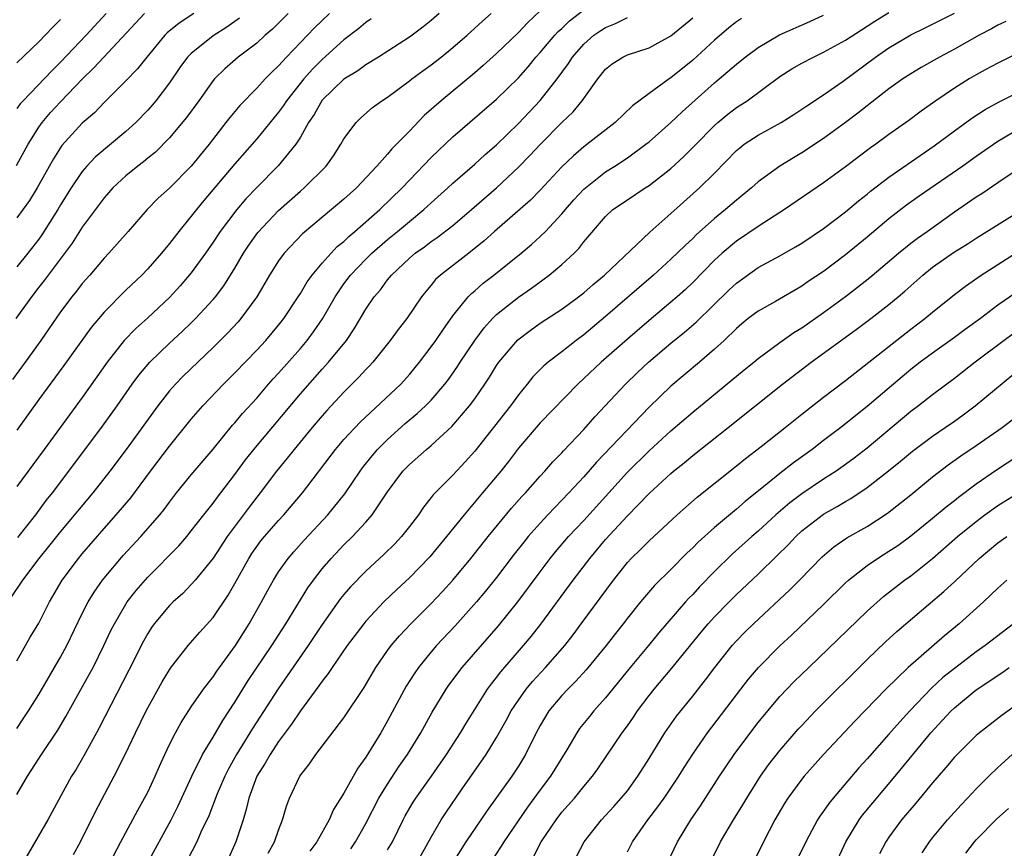
# Model space of a CAD drawing. Units: inches. Extents: x 2622000 to 2625000, y 1491000 to 1494000.
# Drawn here: x 2622141 to 2622232, y 1492198 to 1492274 of the extents above; entities that cross this region are included whole.
import ezdxf

# ---------------------------------------------------------------- set-up
doc = ezdxf.new("R2010")
doc.units = ezdxf.units.IN
doc.header["$MEASUREMENT"] = 0
doc.layers.add('LD26221491_2ft', color=212, linetype='Continuous')

msp = doc.modelspace()

# ---------------------------------------------------------------- linework, layer by layer
at = {"layer": 'LD26221491_2ft'}
for points, elevation in [([(2622189, 1492275.233), (2622187.841, 1492274.159), (2622187, 1492273.266), (2622185, 1492271.32), (2622183.78, 1492270.22), (2622183, 1492269.557), (2622179.908, 1492267), (2622178.374, 1492265.626), (2622177, 1492264.191), (2622175.83, 1492263), (2622175.408, 1492262.592), (2622175, 1492262.096), (2622174.025, 1492261), (2622172.15, 1492259), (2622171, 1492257.953), (2622167.213, 1492254.787), (2622165.516, 1492253), (2622165, 1492252.306), (2622164.176, 1492251), (2622163.752, 1492250.248), (2622163.012, 1492249), (2622161.544, 1492247), (2622161.293, 1492246.708), (2622160.332, 1492245.669), (2622159, 1492244.341), (2622156.266, 1492241.734), (2622155.549, 1492241), (2622155, 1492240.379), (2622153.916, 1492239), (2622151.019, 1492234.981), (2622149.528, 1492233), (2622147.95, 1492231), (2622145, 1492227.465), (2622143.908, 1492226.092), (2622143.004, 1492225), (2622141.52, 1492223), (2622140.507, 1492221.493)], 9142), ([(2622169.67, 1492275), (2622168.305, 1492273.695), (2622165.719, 1492271), (2622165, 1492270.198), (2622164.38, 1492269.62), (2622163.775, 1492269), (2622163, 1492268.154), (2622161.44, 1492266.56), (2622160.529, 1492265.471), (2622160.18, 1492265), (2622158.629, 1492263), (2622157, 1492260.984), (2622155, 1492258.98), (2622153.951, 1492258.049), (2622152.949, 1492257), (2622151.219, 1492255), (2622149.427, 1492253), (2622149, 1492252.554), (2622147.687, 1492251), (2622147, 1492250.222), (2622146.471, 1492249.529), (2622146.032, 1492249), (2622145, 1492247.632), (2622143.188, 1492245), (2622141.761, 1492243), (2622140.59, 1492241.41)], 9134), ([(2622165.872, 1492275), (2622164.432, 1492273.568), (2622163.778, 1492273), (2622163, 1492272.288), (2622161.295, 1492271), (2622160.062, 1492269.938), (2622159.124, 1492269), (2622159, 1492268.853), (2622157.678, 1492267), (2622156.549, 1492265.451), (2622155, 1492263.589), (2622153.718, 1492262.282), (2622153, 1492261.712), (2622152.617, 1492261.383), (2622152.093, 1492261), (2622151, 1492260.107), (2622149.807, 1492259), (2622149, 1492258.083), (2622147, 1492255.391), (2622146.067, 1492253.933), (2622143.858, 1492251), (2622143.498, 1492250.502), (2622143, 1492249.879), (2622142.328, 1492249), (2622140.914, 1492247)], 9132), ([(2622140.964, 1492261.037), (2622142.032, 1492263), (2622143, 1492264.556), (2622143.318, 1492265), (2622144.093, 1492265.906), (2622145, 1492266.885), (2622147.018, 1492269), (2622148.027, 1492269.974), (2622148.963, 1492271), (2622152.711, 1492275)], 9126), ([(2622141, 1492215.604), (2622141.786, 1492217), (2622142.226, 1492217.775), (2622143, 1492219.058), (2622144.004, 1492221), (2622145.166, 1492223), (2622146.653, 1492225), (2622147, 1492225.418), (2622149, 1492227.742), (2622150.12, 1492229), (2622151.446, 1492230.554), (2622153.258, 1492233), (2622155, 1492235.304), (2622157, 1492237.769), (2622158.06, 1492239), (2622159.966, 1492241), (2622161, 1492242.019), (2622163, 1492244.097), (2622163.832, 1492245), (2622165, 1492246.388), (2622165.487, 1492247), (2622166.811, 1492249), (2622167, 1492249.297), (2622167.62, 1492250.38), (2622168.072, 1492251), (2622169, 1492252.086), (2622169.813, 1492253), (2622170.39, 1492253.61), (2622171, 1492254.093), (2622171.455, 1492254.545), (2622172.011, 1492255), (2622174.282, 1492257), (2622176.341, 1492259), (2622177, 1492259.706), (2622179, 1492261.787), (2622181, 1492263.696), (2622185, 1492267.143), (2622187, 1492269.109), (2622187.887, 1492270.113), (2622188.618, 1492271), (2622189, 1492271.413), (2622190.359, 1492273), (2622190.666, 1492273.334), (2622191, 1492273.631), (2622191.686, 1492274.314), (2622193, 1492275.352)], 9144), ([(2622179.732, 1492275), (2622179, 1492274.349), (2622178.245, 1492273.755), (2622177, 1492272.828), (2622174.156, 1492271), (2622173, 1492270.285), (2622172.264, 1492269.736), (2622171, 1492268.964), (2622169, 1492267.047), (2622168.257, 1492265.743), (2622167.755, 1492265), (2622167, 1492263.653), (2622166.587, 1492263), (2622164.975, 1492261.025), (2622163, 1492259.027), (2622162.014, 1492257.986), (2622161.161, 1492257), (2622159.646, 1492255), (2622159, 1492254.006), (2622158.297, 1492253), (2622157, 1492251.204), (2622155.983, 1492250.017), (2622155, 1492248.946), (2622153, 1492247.07), (2622151.907, 1492246.093), (2622150.835, 1492245), (2622149.274, 1492243), (2622148.343, 1492241.657), (2622147, 1492239.766), (2622145.815, 1492238.185), (2622143.509, 1492235), (2622141, 1492231.586)], 9138), ([(2622157.233, 1492275), (2622155.885, 1492274.115), (2622154.784, 1492273.216), (2622154.567, 1492273), (2622152.904, 1492271), (2622152.075, 1492269.925), (2622151, 1492268.816), (2622149, 1492266.84), (2622148.11, 1492265.89), (2622147, 1492264.939), (2622145.121, 1492262.879), (2622144.342, 1492261.658), (2622142.864, 1492259), (2622142.156, 1492257.843), (2622141, 1492256.243)], 9128), ([(2622149.19, 1492275), (2622147.339, 1492273), (2622145, 1492270.544), (2622144.22, 1492269.78), (2622141.559, 1492267), (2622141.295, 1492266.705), (2622141, 1492266.269)], 9124), ([(2622141.074, 1492226.925), (2622142.726, 1492229), (2622143.697, 1492230.303), (2622144.255, 1492231), (2622145.768, 1492233), (2622148.866, 1492237.134), (2622150.204, 1492239), (2622151.582, 1492241), (2622152.179, 1492241.82), (2622153.185, 1492243), (2622155, 1492244.742), (2622156.175, 1492245.825), (2622157, 1492246.617), (2622157.386, 1492247), (2622159, 1492248.757), (2622159.205, 1492249), (2622159.983, 1492250.017), (2622161, 1492251.634), (2622161.793, 1492253), (2622162.267, 1492253.733), (2622163.101, 1492254.898), (2622165, 1492256.929), (2622167, 1492258.708), (2622167.355, 1492259), (2622169.381, 1492261), (2622170.051, 1492261.949), (2622170.73, 1492263), (2622171, 1492263.488), (2622172.119, 1492265), (2622172.561, 1492265.439), (2622173.627, 1492266.373), (2622174.468, 1492267), (2622175, 1492267.338), (2622177, 1492268.817), (2622177.224, 1492269), (2622178.248, 1492269.752), (2622179, 1492270.282), (2622179.914, 1492271), (2622181, 1492271.884), (2622182.301, 1492273), (2622183.702, 1492274.298), (2622184.494, 1492275)], 9140), ([(2622146.179, 1492197.821), (2622146.821, 1492199), (2622148.214, 1492201.786), (2622149.917, 1492205), (2622150.917, 1492207), (2622151.865, 1492209), (2622152.848, 1492211), (2622154.323, 1492213.677), (2622155.076, 1492214.924), (2622156.714, 1492217), (2622157.779, 1492218.221), (2622159, 1492219.567), (2622160.387, 1492221.613), (2622161, 1492222.697), (2622162.264, 1492225), (2622162.55, 1492225.45), (2622163, 1492226.105), (2622163.385, 1492226.615), (2622163.699, 1492227), (2622165, 1492228.485), (2622165.488, 1492229), (2622167.199, 1492231), (2622170.22, 1492235), (2622171, 1492235.9), (2622172.488, 1492237.511), (2622176.216, 1492241), (2622177, 1492241.874), (2622177.917, 1492243), (2622179, 1492244.409), (2622179.421, 1492245), (2622180.057, 1492245.943), (2622181, 1492247.242), (2622182.397, 1492249), (2622182.689, 1492249.311), (2622183, 1492249.563), (2622183.76, 1492250.24), (2622184.754, 1492251), (2622187.254, 1492253), (2622188.199, 1492253.801), (2622189, 1492254.524), (2622189.481, 1492255), (2622191, 1492256.624), (2622191.31, 1492257), (2622192.099, 1492257.901), (2622193, 1492258.866), (2622193.146, 1492259), (2622195, 1492260.456), (2622195.859, 1492261), (2622197, 1492261.767), (2622198.706, 1492263), (2622199, 1492263.239), (2622201, 1492264.995), (2622202.025, 1492265.975), (2622205, 1492268.647), (2622205.429, 1492269), (2622207, 1492270.364), (2622207.793, 1492271), (2622209, 1492271.886), (2622210.964, 1492273.036), (2622213.729, 1492274.27), (2622215, 1492274.858)], 9152), ([(2622149.5, 1492197), (2622150.525, 1492199), (2622152.093, 1492201.907), (2622152.718, 1492203), (2622153, 1492203.556), (2622153.677, 1492205), (2622154.073, 1492205.927), (2622154.568, 1492207), (2622155, 1492207.91), (2622155.548, 1492209), (2622156.057, 1492209.943), (2622157, 1492211.388), (2622158.115, 1492213), (2622159, 1492214.129), (2622159.346, 1492214.654), (2622161.047, 1492217), (2622162.316, 1492219), (2622163.447, 1492221), (2622163.978, 1492222.022), (2622164.526, 1492223), (2622165, 1492223.754), (2622165.879, 1492225), (2622166.394, 1492225.606), (2622167.342, 1492226.658), (2622169.534, 1492229), (2622171.077, 1492230.922), (2622172.476, 1492233), (2622172.699, 1492233.3), (2622173.585, 1492234.415), (2622174.091, 1492235), (2622175, 1492235.913), (2622176.627, 1492237.374), (2622177.719, 1492238.281), (2622178.481, 1492239), (2622179, 1492239.53), (2622180.259, 1492241), (2622180.578, 1492241.422), (2622181.406, 1492242.594), (2622181.662, 1492243), (2622183.009, 1492245), (2622183.856, 1492246.144), (2622184.623, 1492247), (2622185, 1492247.378), (2622187, 1492248.981), (2622188.205, 1492249.795), (2622189.841, 1492251), (2622191, 1492251.97), (2622192.108, 1492253), (2622192.556, 1492253.444), (2622193, 1492254.043), (2622195, 1492256.386), (2622195.677, 1492257), (2622197, 1492257.913), (2622198.63, 1492259), (2622199, 1492259.231), (2622201, 1492260.792), (2622202.15, 1492261.85), (2622203.154, 1492262.846), (2622205, 1492264.737), (2622205.297, 1492265), (2622206.228, 1492265.773), (2622207, 1492266.367), (2622207.982, 1492267), (2622211, 1492269.221), (2622212.088, 1492269.912), (2622213, 1492270.43), (2622214.06, 1492271), (2622215, 1492271.444), (2622217, 1492272.555), (2622218.484, 1492273.516), (2622219, 1492273.824), (2622219.71, 1492274.29), (2622221, 1492275.097)], 9154), ([(2622152.965, 1492197.035), (2622155.146, 1492201), (2622155.764, 1492202.236), (2622157.048, 1492205), (2622158.04, 1492207), (2622159, 1492208.597), (2622159.883, 1492210.116), (2622161, 1492211.816), (2622162.22, 1492213.779), (2622164.378, 1492217), (2622165.668, 1492219), (2622167.698, 1492222.302), (2622168.197, 1492223), (2622169, 1492224.04), (2622169.821, 1492225), (2622171, 1492226.245), (2622171.772, 1492227), (2622173, 1492228.33), (2622173.587, 1492229), (2622175, 1492231.105), (2622176.404, 1492233), (2622177, 1492233.62), (2622178.565, 1492235), (2622179, 1492235.363), (2622180.898, 1492237.102), (2622182.525, 1492239), (2622183, 1492239.649), (2622183.932, 1492241), (2622184.356, 1492241.644), (2622185, 1492242.693), (2622185.212, 1492243), (2622186.941, 1492245.059), (2622188.074, 1492245.925), (2622189, 1492246.573), (2622191, 1492247.88), (2622192.514, 1492249), (2622193, 1492249.381), (2622193.862, 1492250.137), (2622194.904, 1492251), (2622199.069, 1492254.931), (2622201, 1492256.639), (2622203.624, 1492259), (2622205, 1492260.362), (2622207, 1492262.415), (2622207.312, 1492262.688), (2622207.726, 1492263), (2622209, 1492263.848), (2622211.115, 1492265), (2622212.269, 1492265.731), (2622213, 1492266.215), (2622213.457, 1492266.542), (2622215, 1492267.549), (2622216.792, 1492268.792), (2622219.769, 1492271), (2622221, 1492271.84), (2622223, 1492273.028), (2622224.328, 1492273.672), (2622227, 1492275.038)], 9156), ([(2622141, 1492209.398), (2622141.644, 1492210.356), (2622142.056, 1492211), (2622143, 1492212.524), (2622145, 1492215.94), (2622145.573, 1492217), (2622147, 1492219.952), (2622147.527, 1492221), (2622148.086, 1492221.914), (2622148.851, 1492223), (2622149, 1492223.187), (2622150.748, 1492225.253), (2622152.359, 1492227), (2622154.111, 1492229), (2622154.508, 1492229.492), (2622155, 1492230.172), (2622155.645, 1492231), (2622157, 1492232.674), (2622159, 1492235.035), (2622160.792, 1492237.209), (2622161, 1492237.43), (2622161.708, 1492238.292), (2622163, 1492239.712), (2622164.094, 1492241), (2622164.517, 1492241.483), (2622165, 1492242.001), (2622167, 1492244.27), (2622167.624, 1492245), (2622168.217, 1492245.783), (2622169.033, 1492246.967), (2622170.182, 1492249), (2622171, 1492250.208), (2622171.59, 1492251), (2622173, 1492252.448), (2622173.563, 1492253), (2622175, 1492254.258), (2622175.915, 1492255), (2622177, 1492255.922), (2622178.337, 1492257), (2622179, 1492257.628), (2622180.531, 1492259), (2622181, 1492259.442), (2622183, 1492261.187), (2622183.945, 1492262.055), (2622185, 1492262.953), (2622187, 1492264.895), (2622189, 1492267.004), (2622190.555, 1492269), (2622191.592, 1492270.408), (2622191.962, 1492271), (2622193, 1492272.187), (2622193.935, 1492273), (2622194.561, 1492273.439), (2622195, 1492273.727), (2622195.92, 1492274.08), (2622197, 1492274.634)], 9146), ([(2622141, 1492203.334), (2622141.982, 1492205), (2622143.264, 1492207), (2622144.754, 1492209.246), (2622145.503, 1492210.497), (2622147.642, 1492214.358), (2622147.982, 1492215), (2622148.987, 1492217), (2622149.627, 1492218.373), (2622149.94, 1492219), (2622151, 1492220.811), (2622151.124, 1492221), (2622151.948, 1492222.052), (2622153, 1492223.261), (2622155.843, 1492226.157), (2622156.573, 1492227), (2622157, 1492227.513), (2622158.151, 1492229), (2622159, 1492230.061), (2622159.393, 1492230.607), (2622159.708, 1492231), (2622161, 1492232.706), (2622161.972, 1492234.028), (2622162.739, 1492235), (2622167, 1492240.093), (2622169, 1492242.372), (2622169.578, 1492243), (2622171.222, 1492245), (2622171.941, 1492246.059), (2622173, 1492247.855), (2622173.762, 1492249), (2622174.343, 1492249.657), (2622175, 1492250.559), (2622175.349, 1492251), (2622177, 1492252.555), (2622177.524, 1492253), (2622178.397, 1492253.603), (2622179, 1492254.063), (2622179.563, 1492254.437), (2622181, 1492255.555), (2622182.703, 1492257), (2622185, 1492259.009), (2622187, 1492260.884), (2622188.045, 1492261.955), (2622189.018, 1492263), (2622191, 1492265.008), (2622192.013, 1492265.987), (2622192.855, 1492267), (2622194.299, 1492269), (2622195, 1492269.888), (2622195.608, 1492270.392), (2622196.582, 1492271), (2622197, 1492271.198), (2622199, 1492271.855), (2622201, 1492272.95), (2622203, 1492274.597)], 9148), ([(2622161.413, 1492274.587), (2622160.252, 1492273.748), (2622159, 1492272.948), (2622157, 1492271.343), (2622156.663, 1492271), (2622155.955, 1492270.045), (2622155, 1492268.653), (2622153.75, 1492267), (2622153.414, 1492266.586), (2622153, 1492266.124), (2622151.92, 1492265), (2622151, 1492264.159), (2622148.183, 1492261.816), (2622147.427, 1492261), (2622147, 1492260.505), (2622145.973, 1492259), (2622145, 1492257.446), (2622144.741, 1492257), (2622143.297, 1492254.703), (2622143, 1492254.3), (2622141.988, 1492253), (2622141, 1492251.76)], 9130), ([(2622173.499, 1492274.501), (2622173, 1492274.176), (2622172.367, 1492273.633), (2622171, 1492272.572), (2622169, 1492270.768), (2622168.117, 1492269.883), (2622167.334, 1492269), (2622165.735, 1492267), (2622165.453, 1492266.547), (2622165, 1492265.933), (2622163, 1492263.513), (2622161, 1492261.2), (2622158.158, 1492257.842), (2622157.462, 1492257), (2622157, 1492256.389), (2622155.854, 1492255), (2622155, 1492253.885), (2622154.267, 1492253), (2622153, 1492251.569), (2622152.45, 1492251), (2622151, 1492249.605), (2622149, 1492247.6), (2622147.807, 1492246.193), (2622145.314, 1492242.687), (2622143, 1492239.594), (2622141, 1492236.765)], 9136), ([(2622141, 1492270.469), (2622143, 1492272.406), (2622144.272, 1492273.728), (2622145, 1492274.457)], 9122), ([(2622207.457, 1492274.543), (2622207, 1492274.228), (2622206.315, 1492273.685), (2622205, 1492272.56), (2622203, 1492270.73), (2622201, 1492269.098), (2622200.841, 1492269), (2622199, 1492267.666), (2622197.481, 1492266.519), (2622195.871, 1492265), (2622193, 1492262.757), (2622192.056, 1492261.944), (2622191, 1492260.932), (2622189, 1492258.794), (2622188.114, 1492257.886), (2622184.826, 1492255), (2622183.869, 1492254.131), (2622182.447, 1492253), (2622179.85, 1492251), (2622179.411, 1492250.589), (2622179, 1492250.075), (2622178.502, 1492249.499), (2622178.122, 1492249), (2622176.764, 1492247), (2622175.988, 1492246.012), (2622175.251, 1492245), (2622173.643, 1492243), (2622173.338, 1492242.662), (2622173, 1492242.326), (2622172.369, 1492241.63), (2622171, 1492240.26), (2622169.437, 1492238.563), (2622169, 1492238.074), (2622168.082, 1492237), (2622166.42, 1492235), (2622165.807, 1492234.193), (2622164.828, 1492233), (2622163.326, 1492231), (2622162.3, 1492229.7), (2622160.282, 1492227), (2622159, 1492225.033), (2622157.354, 1492223), (2622157, 1492222.597), (2622156.209, 1492221.791), (2622155.33, 1492221), (2622155, 1492220.673), (2622153.602, 1492219), (2622153.35, 1492218.65), (2622153, 1492218.105), (2622152.6, 1492217.4), (2622151.266, 1492214.734), (2622148.543, 1492209.457), (2622148.295, 1492209), (2622147.128, 1492206.872), (2622146.393, 1492205.607), (2622146.012, 1492205), (2622143.832, 1492201), (2622141.51, 1492197)], 9150), ([(2622231.722, 1492274.279), (2622231, 1492273.929), (2622230.405, 1492273.595), (2622229.274, 1492273), (2622227, 1492271.73), (2622225.619, 1492271), (2622223.946, 1492270.054), (2622223, 1492269.475), (2622222.277, 1492269), (2622221, 1492268.09), (2622219, 1492266.542), (2622218.146, 1492265.854), (2622217, 1492264.998), (2622215, 1492263.541), (2622213, 1492262.202), (2622212.24, 1492261.76), (2622210.995, 1492261.005), (2622209, 1492259.55), (2622208.398, 1492259), (2622207, 1492257.868), (2622206.009, 1492257), (2622205, 1492256.189), (2622203.318, 1492254.682), (2622203, 1492254.363), (2622202.288, 1492253.712), (2622201, 1492252.452), (2622199.408, 1492251), (2622195, 1492247.182), (2622193, 1492245.516), (2622192.308, 1492245), (2622191, 1492243.967), (2622189.733, 1492243), (2622189.334, 1492242.666), (2622188.34, 1492241.66), (2622187.818, 1492241), (2622187, 1492240.015), (2622186.271, 1492239), (2622183, 1492234.838), (2622182.135, 1492233.864), (2622181, 1492232.647), (2622179.18, 1492230.82), (2622179, 1492230.573), (2622178.294, 1492229.706), (2622177.825, 1492229), (2622177, 1492227.912), (2622176.285, 1492227), (2622175.659, 1492226.341), (2622174.656, 1492225.344), (2622173, 1492223.817), (2622171.604, 1492222.396), (2622171, 1492221.694), (2622170.688, 1492221.312), (2622169, 1492218.945), (2622167.705, 1492217), (2622164.963, 1492213.037), (2622162.605, 1492209.395), (2622161.149, 1492207), (2622160.377, 1492205.623), (2622160.065, 1492205), (2622159.379, 1492203.379), (2622158.617, 1492201.384), (2622157.886, 1492199.886), (2622157.493, 1492199), (2622156.658, 1492197.342)], 9158), ([(2622233, 1492271.441), (2622231, 1492270.456), (2622229.835, 1492269.835), (2622229, 1492269.383), (2622228.345, 1492269), (2622227, 1492268.152), (2622225.3, 1492267), (2622223.954, 1492266.046), (2622222.812, 1492265.188), (2622221, 1492263.901), (2622219.779, 1492263), (2622219.319, 1492262.681), (2622217, 1492260.931), (2622215, 1492259.454), (2622211.421, 1492257), (2622209, 1492255.468), (2622207, 1492254.11), (2622205.699, 1492253), (2622205, 1492252.351), (2622203, 1492250.325), (2622202.319, 1492249.681), (2622201.558, 1492249), (2622201, 1492248.516), (2622199, 1492246.841), (2622197, 1492245.124), (2622194.585, 1492243), (2622193, 1492241.499), (2622192.449, 1492241), (2622189, 1492237.429), (2622187, 1492235.109), (2622186.098, 1492233.902), (2622185.386, 1492233), (2622183.723, 1492231), (2622182.014, 1492229), (2622180.419, 1492227), (2622178.87, 1492225.13), (2622177, 1492223.203), (2622175.859, 1492222.141), (2622174.669, 1492221), (2622173, 1492219.228), (2622172.81, 1492219), (2622171.304, 1492217), (2622169.926, 1492215), (2622169.564, 1492214.436), (2622169, 1492213.731), (2622168.71, 1492213.29), (2622167, 1492211.02), (2622166.2, 1492209.8), (2622165, 1492208.193), (2622164.221, 1492207), (2622163.787, 1492206.214), (2622163.007, 1492205), (2622162.272, 1492203), (2622162.044, 1492201.956), (2622161.746, 1492201), (2622161.075, 1492199), (2622159.563, 1492195.563)], 9160), ([(2622164.049, 1492197.951), (2622164.634, 1492199), (2622165, 1492200.066), (2622165.376, 1492201), (2622165.727, 1492202.273), (2622166.004, 1492203), (2622166.952, 1492205), (2622167.849, 1492206.151), (2622168.426, 1492207), (2622171, 1492210.362), (2622172.841, 1492213.159), (2622173.93, 1492215), (2622175, 1492216.547), (2622175.33, 1492217), (2622176.093, 1492217.907), (2622177.129, 1492219), (2622179, 1492220.865), (2622180.041, 1492221.959), (2622180.98, 1492223), (2622182.635, 1492225), (2622184.217, 1492227), (2622186.385, 1492229.615), (2622187.327, 1492230.673), (2622187.642, 1492231), (2622189, 1492232.54), (2622189.429, 1492233), (2622190.154, 1492233.846), (2622191, 1492234.699), (2622191.139, 1492234.861), (2622193, 1492236.813), (2622194.015, 1492237.985), (2622196.825, 1492241), (2622197.938, 1492242.062), (2622198.948, 1492243), (2622201, 1492244.745), (2622202.24, 1492245.76), (2622203.318, 1492246.682), (2622206.351, 1492249.649), (2622207, 1492250.265), (2622209, 1492251.68), (2622211, 1492252.758), (2622212.426, 1492253.574), (2622213, 1492253.924), (2622215, 1492255.278), (2622217, 1492256.789), (2622218.197, 1492257.803), (2622219, 1492258.427), (2622219.31, 1492258.689), (2622221, 1492259.982), (2622225.151, 1492262.849), (2622227, 1492264.228), (2622228.606, 1492265.394), (2622229.814, 1492266.186), (2622231.1, 1492266.9), (2622235, 1492268.851)], 9162), ([(2622233, 1492264.46), (2622231, 1492263.244), (2622229, 1492261.871), (2622227.781, 1492261), (2622223.769, 1492258.231), (2622222.601, 1492257.399), (2622221, 1492256.168), (2622219, 1492254.478), (2622217, 1492252.84), (2622215, 1492251.337), (2622213.6, 1492250.4), (2622213, 1492249.979), (2622210.578, 1492248.578), (2622209, 1492247.696), (2622208.085, 1492247), (2622207.487, 1492246.512), (2622207, 1492246.098), (2622205.884, 1492245), (2622205, 1492244.192), (2622203.611, 1492243), (2622201, 1492240.798), (2622199, 1492238.868), (2622194.158, 1492233.842), (2622193, 1492232.497), (2622191.63, 1492231), (2622189.704, 1492229), (2622189, 1492228.244), (2622187.908, 1492227), (2622187.499, 1492226.501), (2622186.624, 1492225.376), (2622185, 1492223.252), (2622184, 1492222), (2622183.162, 1492221), (2622181.196, 1492218.804), (2622179.5, 1492217), (2622179, 1492216.418), (2622177.839, 1492215), (2622177.494, 1492214.507), (2622176.72, 1492213.28), (2622175, 1492210.081), (2622174.384, 1492209), (2622173, 1492206.751), (2622172.261, 1492205.739), (2622171, 1492203.467), (2622170.054, 1492201.946), (2622169.636, 1492201), (2622168.514, 1492199), (2622167.861, 1492198.139)], 9164), ([(2622171.639, 1492198.361), (2622172.07, 1492199), (2622173, 1492200.658), (2622174.212, 1492203), (2622175, 1492204.293), (2622176.077, 1492205.924), (2622176.835, 1492207), (2622178.052, 1492209), (2622179.104, 1492210.896), (2622180.372, 1492213), (2622180.629, 1492213.371), (2622181.848, 1492215), (2622185.178, 1492218.822), (2622186.937, 1492221), (2622189, 1492223.774), (2622189.932, 1492225), (2622190.41, 1492225.59), (2622191.613, 1492227), (2622193, 1492228.48), (2622197, 1492232.924), (2622199, 1492234.882), (2622201, 1492236.707), (2622203, 1492238.416), (2622207.707, 1492242.293), (2622208.592, 1492243), (2622209, 1492243.346), (2622211, 1492244.818), (2622212.273, 1492245.727), (2622213, 1492246.165), (2622215, 1492247.567), (2622217, 1492249.032), (2622218.118, 1492249.882), (2622219.233, 1492250.767), (2622221.875, 1492253), (2622223, 1492253.912), (2622223.614, 1492254.386), (2622224.495, 1492255), (2622227, 1492256.802), (2622229, 1492258.183), (2622229.505, 1492258.495), (2622231, 1492259.489), (2622233.227, 1492261)], 9166), ([(2622175, 1492198.243), (2622175.452, 1492199), (2622176.431, 1492201), (2622176.629, 1492201.371), (2622177.364, 1492202.636), (2622177.597, 1492203), (2622179.022, 1492205), (2622180.403, 1492207), (2622181.703, 1492209), (2622182.183, 1492209.817), (2622184.183, 1492213), (2622184.523, 1492213.477), (2622185, 1492214.057), (2622185.4, 1492214.6), (2622187.471, 1492217), (2622188.164, 1492217.837), (2622189.047, 1492218.953), (2622192.034, 1492223), (2622193.556, 1492225), (2622195, 1492226.724), (2622197, 1492228.899), (2622199, 1492230.959), (2622201, 1492232.803), (2622201.234, 1492233), (2622202.22, 1492233.779), (2622203, 1492234.442), (2622206.244, 1492237), (2622211.245, 1492241), (2622213.86, 1492243), (2622217.996, 1492246.004), (2622219.324, 1492247), (2622221, 1492248.303), (2622221.839, 1492249), (2622222.467, 1492249.533), (2622224.099, 1492251), (2622225, 1492251.723), (2622227, 1492253.119), (2622228.162, 1492253.838), (2622229, 1492254.392), (2622233.203, 1492257)], 9168), ([(2622177.648, 1492197), (2622179, 1492199.43), (2622179.931, 1492201), (2622180.352, 1492201.648), (2622181.855, 1492203.855), (2622184.041, 1492207), (2622185, 1492208.56), (2622185.873, 1492210.127), (2622186.328, 1492211), (2622187, 1492212.001), (2622187.723, 1492213), (2622188.3, 1492213.7), (2622189.501, 1492215), (2622191.254, 1492217), (2622192.018, 1492217.982), (2622192.776, 1492219), (2622195.715, 1492223), (2622197, 1492224.618), (2622197.356, 1492225), (2622198.194, 1492225.806), (2622199, 1492226.623), (2622201.568, 1492229), (2622203.393, 1492230.608), (2622207, 1492233.488), (2622207.828, 1492234.172), (2622209.271, 1492235.271), (2622211.469, 1492237), (2622213, 1492238.238), (2622215, 1492239.807), (2622217, 1492241.334), (2622223, 1492246.038), (2622224.283, 1492247), (2622225, 1492247.605), (2622227, 1492249.222), (2622228.009, 1492249.991), (2622229.467, 1492251), (2622232.841, 1492253.159)], 9170), ([(2622232.621, 1492249.379), (2622231, 1492248.228), (2622229.381, 1492247), (2622227.996, 1492246.003), (2622227, 1492245.259), (2622225, 1492243.839), (2622223.863, 1492243), (2622223, 1492242.33), (2622221.409, 1492241), (2622219, 1492238.924), (2622216.585, 1492237), (2622215, 1492235.812), (2622213.945, 1492235), (2622212.237, 1492233.763), (2622211, 1492232.784), (2622209.828, 1492231.828), (2622207.793, 1492230.207), (2622207, 1492229.512), (2622205, 1492227.846), (2622203.508, 1492226.492), (2622203, 1492225.96), (2622202.499, 1492225.501), (2622201, 1492223.992), (2622199.482, 1492222.518), (2622198.201, 1492221), (2622197, 1492219.499), (2622196.623, 1492219), (2622195.898, 1492218.102), (2622195.043, 1492217), (2622193.229, 1492214.771), (2622192.276, 1492213.723), (2622191.544, 1492213), (2622191, 1492212.415), (2622189.807, 1492211), (2622189, 1492209.674), (2622188.635, 1492209), (2622187.662, 1492207), (2622187, 1492205.926), (2622186.392, 1492205), (2622184.146, 1492201.854), (2622183.573, 1492201), (2622182.187, 1492199), (2622181, 1492197.089)], 9172), ([(2622232.395, 1492245.605), (2622231.563, 1492245), (2622228.903, 1492243), (2622227, 1492241.515), (2622225, 1492240.004), (2622223.706, 1492239), (2622223, 1492238.476), (2622219, 1492235.116), (2622217.803, 1492234.197), (2622217, 1492233.604), (2622216.143, 1492233), (2622215, 1492232.273), (2622213, 1492230.935), (2622211.899, 1492230.101), (2622210.623, 1492229), (2622209, 1492227.505), (2622208.404, 1492227), (2622206.606, 1492225.393), (2622205, 1492223.81), (2622203.624, 1492222.377), (2622203, 1492221.696), (2622202.652, 1492221.348), (2622202.345, 1492221), (2622199.867, 1492218.133), (2622198.936, 1492217), (2622197.25, 1492215), (2622195, 1492212.191), (2622193.937, 1492211), (2622193.515, 1492210.486), (2622192.624, 1492209.376), (2622192.361, 1492209), (2622191.446, 1492207.446), (2622189.952, 1492205), (2622189, 1492203.75), (2622187.835, 1492202.165), (2622185.66, 1492199), (2622185.415, 1492198.585), (2622184.394, 1492197)], 9174), ([(2622188.377, 1492197.623), (2622189.091, 1492199), (2622190.458, 1492201), (2622191, 1492201.698), (2622192.146, 1492203), (2622193, 1492204.052), (2622193.813, 1492205), (2622194.306, 1492205.694), (2622196.531, 1492209), (2622197, 1492209.628), (2622197.567, 1492210.433), (2622197.943, 1492211), (2622199, 1492212.409), (2622199.465, 1492213), (2622201.086, 1492214.914), (2622203.77, 1492218.229), (2622204.417, 1492219), (2622205, 1492219.644), (2622206.332, 1492221), (2622207, 1492221.672), (2622209, 1492223.561), (2622210.749, 1492225.25), (2622211.751, 1492226.249), (2622212.443, 1492227), (2622213, 1492227.517), (2622215, 1492229.068), (2622216.248, 1492229.752), (2622217, 1492230.212), (2622217.509, 1492230.491), (2622219, 1492231.493), (2622220.965, 1492233.035), (2622222.067, 1492233.933), (2622223.149, 1492234.851), (2622225, 1492236.227), (2622226.145, 1492237), (2622227, 1492237.6), (2622227.819, 1492238.181), (2622228.918, 1492239), (2622233.339, 1492242.661)], 9176), ([(2622192.347, 1492197.653), (2622193.034, 1492199), (2622194.63, 1492201), (2622195.768, 1492202.233), (2622196.439, 1492203), (2622197, 1492203.684), (2622197.974, 1492205), (2622199, 1492206.633), (2622200.434, 1492209), (2622201.494, 1492210.506), (2622203, 1492212.362), (2622204.16, 1492213.84), (2622205.012, 1492215), (2622206.601, 1492217), (2622207, 1492217.442), (2622207.772, 1492218.228), (2622208.561, 1492219), (2622211.9, 1492222.1), (2622212.795, 1492223), (2622214.863, 1492225.137), (2622215.937, 1492226.063), (2622217.123, 1492226.877), (2622219, 1492227.94), (2622220.864, 1492229.136), (2622223, 1492230.835), (2622225, 1492232.489), (2622226.423, 1492233.577), (2622227.591, 1492234.409), (2622229, 1492235.35), (2622231.374, 1492237), (2622232.289, 1492237.711)], 9178), ([(2622197, 1492198.076), (2622197.484, 1492199), (2622198.886, 1492201), (2622199.805, 1492202.195), (2622200.366, 1492203), (2622201.715, 1492205), (2622202.203, 1492205.797), (2622203, 1492207.048), (2622204.363, 1492209), (2622207.398, 1492213), (2622208.1, 1492213.901), (2622209.015, 1492214.985), (2622211, 1492216.988), (2622212.049, 1492217.951), (2622215, 1492220.761), (2622217, 1492222.743), (2622217.279, 1492223), (2622219, 1492224.358), (2622219.938, 1492225), (2622221, 1492225.654), (2622221.805, 1492226.195), (2622223, 1492227.059), (2622225, 1492228.681), (2622226.256, 1492229.744), (2622227, 1492230.312), (2622227.378, 1492230.622), (2622229, 1492231.838), (2622230.87, 1492233.13), (2622233.708, 1492235)], 9180), ([(2622200.646, 1492197), (2622201.589, 1492199), (2622202.808, 1492201), (2622203.703, 1492202.297), (2622205.462, 1492205), (2622206.805, 1492207), (2622208.593, 1492209.407), (2622209, 1492209.934), (2622209.872, 1492211), (2622211, 1492212.316), (2622212.312, 1492213.688), (2622213.651, 1492215), (2622219, 1492220.162), (2622220.495, 1492221.505), (2622222.418, 1492223), (2622223, 1492223.413), (2622224.999, 1492225.001), (2622227.294, 1492227), (2622229, 1492228.399), (2622229.804, 1492229), (2622231, 1492229.854), (2622235, 1492232.318)], 9182), ([(2622204.556, 1492197), (2622205.542, 1492199), (2622206.732, 1492201), (2622207.602, 1492202.398), (2622207.945, 1492203), (2622209.213, 1492205), (2622209.957, 1492206.043), (2622211, 1492207.384), (2622212.677, 1492209.323), (2622213, 1492209.671), (2622214.273, 1492211), (2622219, 1492215.73), (2622220.672, 1492217.328), (2622221.72, 1492218.28), (2622226.036, 1492221.965), (2622227.076, 1492222.924), (2622229.275, 1492225), (2622231, 1492226.441), (2622231.816, 1492227)], 9184), ([(2622231.804, 1492223), (2622231, 1492222.273), (2622229.667, 1492221), (2622227.427, 1492219), (2622226.095, 1492217.905), (2622222.764, 1492215), (2622220.715, 1492213), (2622217.907, 1492210.093), (2622214.983, 1492207), (2622213.213, 1492205), (2622213, 1492204.735), (2622211.725, 1492203), (2622211.444, 1492202.556), (2622210.542, 1492201), (2622209.501, 1492199), (2622207.545, 1492195)], 9186), ([(2622232.416, 1492219), (2622229.832, 1492217), (2622229, 1492216.418), (2622227, 1492214.907), (2622225.944, 1492214.056), (2622224.899, 1492213.101), (2622222.898, 1492211), (2622221.987, 1492210.012), (2622221, 1492208.861), (2622219, 1492206.603), (2622218.233, 1492205.767), (2622215.869, 1492203), (2622215.481, 1492202.519), (2622215, 1492201.791), (2622214.665, 1492201.335), (2622214.455, 1492201), (2622213.367, 1492199), (2622212.397, 1492197)], 9188), ([(2622216.109, 1492197), (2622217.047, 1492199), (2622218.252, 1492201), (2622218.567, 1492201.433), (2622221.569, 1492205), (2622224.848, 1492209), (2622225.892, 1492210.108), (2622226.694, 1492211), (2622227, 1492211.295), (2622229, 1492212.937), (2622231.436, 1492214.564), (2622232.019, 1492215)], 9190), ([(2622233, 1492211.761), (2622231.38, 1492210.62), (2622229.291, 1492209), (2622229, 1492208.752), (2622227, 1492206.752), (2622226.205, 1492205.795), (2622225, 1492204.416), (2622223.461, 1492202.539), (2622222.16, 1492201), (2622221, 1492199.427), (2622220.708, 1492199), (2622220.126, 1492197.874)], 9192), ([(2622224.035, 1492197.965), (2622224.719, 1492199), (2622225, 1492199.358), (2622226.37, 1492201), (2622227.61, 1492202.39), (2622228.216, 1492203), (2622229, 1492203.846), (2622230.162, 1492205), (2622231, 1492205.801), (2622232.297, 1492207)], 9194), ([(2622228.037, 1492197.963), (2622228.843, 1492199), (2622229, 1492199.173), (2622230.901, 1492201.099), (2622231.959, 1492202.041)], 9196)]:
    msp.add_lwpolyline(points, dxfattribs=dict(at, elevation=elevation))

doc.saveas('drawing.dxf')
